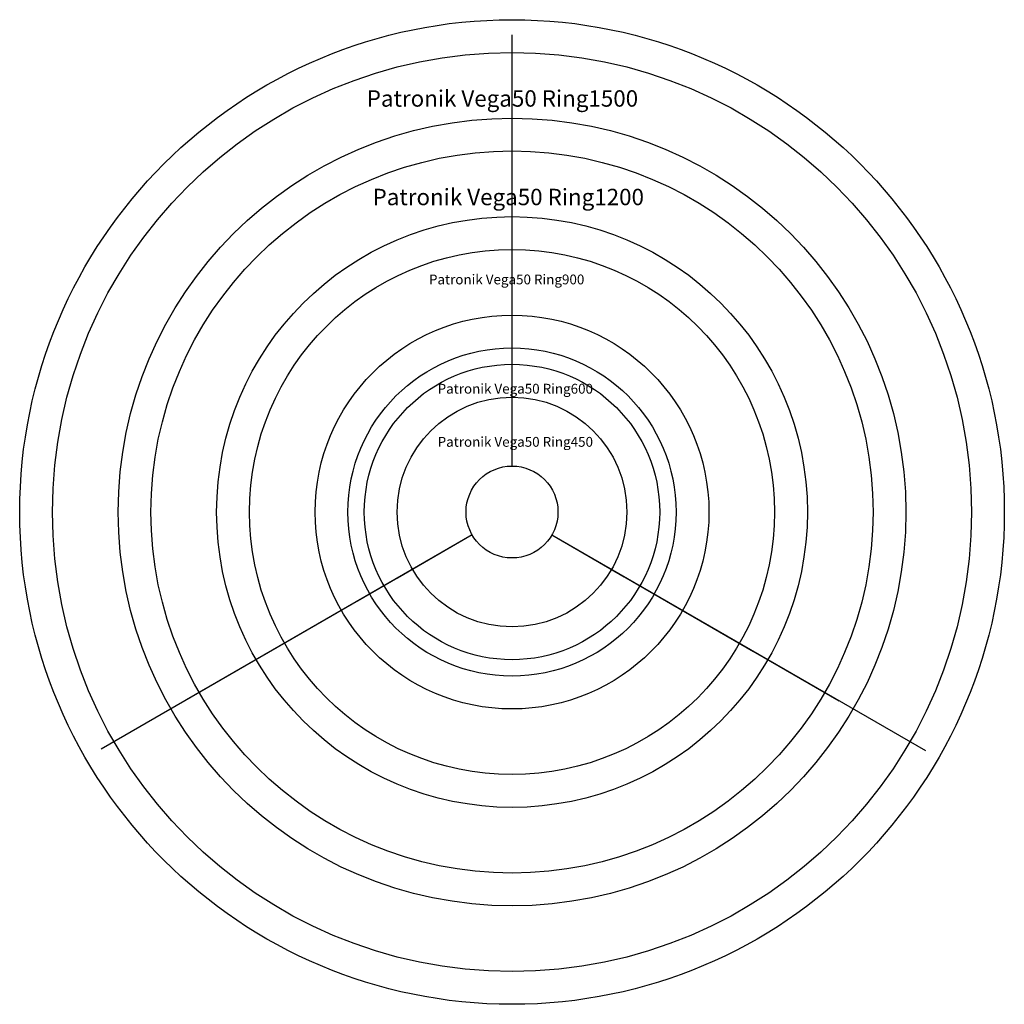
# Model space of a CAD drawing. Units: millimetres. Extents: x 1811 to 13708, y 2346 to 8402.
# Drawn here: x 6015 to 7515, y 6082 to 7582 of the extents above; entities that cross this region are included whole.
import ezdxf

# ---------------------------------------------------------------- set-up
doc = ezdxf.new("R2010")
doc.units = ezdxf.units.MM
doc.header["$LTSCALE"] = 0.5

# ---------------------------------------------------------------- blocks, each defined once
blk = doc.blocks.new('Patronik Vega50 Ring1500mm Diameter with center canopy')
at = {"color": 1, "ltscale": 1000}
for p, q in [((0, 70), (0, 727.1)), ((-60.6, -35), (-626.1, -361.5)), ((60.6, -35), (629.7, -363.5))]:
    blk.add_line(p, q, dxfattribs=at)
at = {"ltscale": 100}
for radius in [750, 700]:
    blk.add_circle((0, 0), radius, dxfattribs=at)
at = {"ltscale": 1000}
blk.add_circle((0, 0), 70, dxfattribs=at)
at = {"ltscale": 1000, "insert": (-221.3, 642.5), "char_height": 25, "attachment_point": 1}
blk.add_mtext_dynamic_manual_height_columns('{\\fCalibri|b0|i0|c0|p34;Patronik Vega50 Ring1500}', width=443.908, gutter_width=12.5, heights=[0], dxfattribs=at)
blk = doc.blocks.new('Patronik Vega50 Ring1200mm Diameter with center canopy')
at = {"color": 1, "ltscale": 1000}
for p, q in [((0, 70), (0.2, 575.7)), ((-60.6, -35), (-495.7, -286.2)), ((60.6, -35), (498.5, -287.8))]:
    blk.add_line(p, q, dxfattribs=at)
at = {"ltscale": 100}
for radius in [600, 550]:
    blk.add_circle((0, 0), radius, dxfattribs=at)
at = {"ltscale": 1000}
blk.add_circle((0, 0), 70, dxfattribs=at)
at = {"ltscale": 1000, "insert": (-212.4, 492.4), "char_height": 25, "attachment_point": 1}
blk.add_mtext_dynamic_manual_height_columns('{\\fCalibri|b0|i0|c0|p34;Patronik Vega50 Ring1200}', width=443.908, gutter_width=12.5, heights=[0], dxfattribs=at)
blk = doc.blocks.new('Patronik Vega50 Ring900mm Diameter with center canopy')
at = {"color": 1, "ltscale": 1000}
for p, q in [((0, 70), (0.2, 426)), ((-60.6, -35), (-367.6, -212.2)), ((60.6, -35), (368.1, -212.5))]:
    blk.add_line(p, q, dxfattribs=at)
at = {"ltscale": 100}
for radius in [450, 400]:
    blk.add_circle((0, 0), radius, dxfattribs=at)
at = {"ltscale": 1000}
blk.add_circle((0, 0), 70, dxfattribs=at)
at = {"ltscale": 1000, "insert": (-126.5, 361.8), "char_height": 15, "attachment_point": 1}
blk.add_mtext_dynamic_manual_height_columns('{\\fCalibri|b0|i0|c0|p34;Patronik Vega50 Ring900}', width=443.908, gutter_width=12.5, heights=[0], dxfattribs=at)
blk = doc.blocks.new('Patronik Vega50 Ring600mm Diameter with center canopy')
at = {"color": 1, "ltscale": 1000}
for p, q in [((0, 70), (0.1, 276.4)), ((-60.6, -35), (-235.5, -136)), ((60.6, -35), (238.8, -137.9))]:
    blk.add_line(p, q, dxfattribs=at)
at = {"ltscale": 1000}
for radius in [300, 250, 70]:
    blk.add_circle((0, 0), radius, dxfattribs=at)
at = {"ltscale": 1000, "insert": (-113.3, 195.3), "char_height": 15, "attachment_point": 1}
blk.add_mtext_dynamic_manual_height_columns('{\\fCalibri|b0|i0|c0|p34;Patronik Vega50 Ring600}', width=443.908, gutter_width=12.5, heights=[0], dxfattribs=at)
blk = doc.blocks.new('Patronik Vega50 Ring450mm Diameter with center canopy')
at = {"color": 1, "ltscale": 1000}
for p, q in [((0, 70), (0.1, 202.5)), ((-60.6, -35), (-174.5, -100.8)), ((60.6, -35), (170.8, -98.6))]:
    blk.add_line(p, q, dxfattribs=at)
at = {"ltscale": 1000}
for radius in [225, 175, 70]:
    blk.add_circle((0, 0), radius, dxfattribs=at)
at = {"ltscale": 1000, "insert": (-113.3, 114.4), "char_height": 15, "attachment_point": 1}
blk.add_mtext_dynamic_manual_height_columns('{\\fCalibri|b0|i0|c0|p34;Patronik Vega50 Ring450}', width=443.908, gutter_width=12.5, heights=[0], dxfattribs=at)

msp = doc.modelspace()

# ---------------------------------------------------------------- block references
at = {"color": 1}
for name in ['Patronik Vega50 Ring1500mm Diameter with center canopy', 'Patronik Vega50 Ring1200mm Diameter with center canopy', 'Patronik Vega50 Ring900mm Diameter with center canopy', 'Patronik Vega50 Ring600mm Diameter with center canopy', 'Patronik Vega50 Ring450mm Diameter with center canopy']:
    msp.add_blockref(name, (6764.6, 6832.4), dxfattribs=at)

doc.saveas('drawing.dxf')
